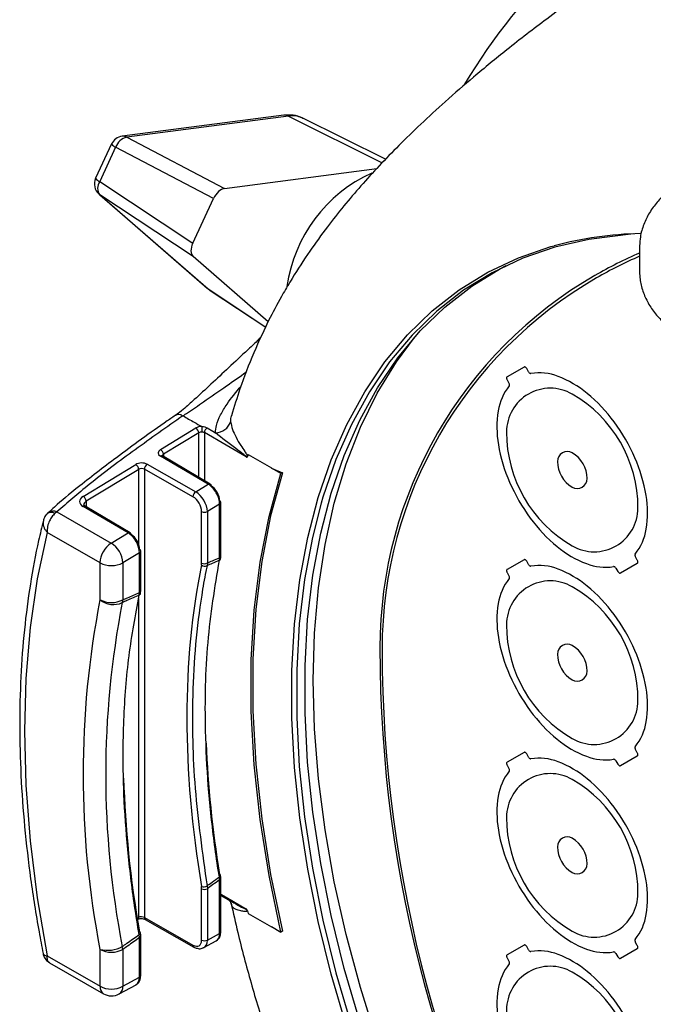
# Model space of a CAD drawing. Extents: x 8 to 111, y 1 to 86.
# Drawn here: x 68 to 70, y 65 to 69 of the extents above; entities that cross this region are included whole.
import ezdxf

# ---------------------------------------------------------------- set-up
doc = ezdxf.new("R2010")
doc.units = 0
doc.header["$MEASUREMENT"] = 0
doc.layers.get('0').update_dxf_attribs({"linetype": 'CONTINUOUS'})
doc.layers.add('OBJECT', color=7, linetype='CONTINUOUS')

# ---------------------------------------------------------------- blocks, each defined once
blk = doc.blocks.new('LEFT4', base_point=(13.6647, 9.0714))
for start, end in [(300, 0), (240, 300)]:
    blk.add_arc((13.809, 8.8214), 0.2887, start, end)
blk = doc.blocks.new('LEFT3', base_point=(13.66467, 9.07138))
blk.add_arc((14.09769, 9.32138), 0.86603, 180, 240)
blk = doc.blocks.new('LEFT2', base_point=(13.6647, 9.0714))
for start, end in [(60, 120), (120, 180)]:
    blk.add_arc((13.5203, 9.3214), 0.2887, start, end)
blk = doc.blocks.new('LEFT1', base_point=(13.6647, 9.0714))
blk.add_arc((13.2317, 8.8214), 0.866, 0, 60)
blk = doc.blocks.new('left')
for name in ['LEFT2', 'LEFT1', 'LEFT3', 'LEFT4']:
    blk.add_blockref(name, (0, 0))

msp = doc.modelspace()

# ---------------------------------------------------------------- linework, layer by layer
at = {"layer": 'OBJECT'}
for p, q in [((69.0712, 68.1634), (68.4717, 68.0852)), ((69.0885, 68.1602), (68.489, 68.0821)), ((69.0885, 68.1602), (69.4355, 67.9866)), ((69.4484, 67.9998), (69.1388, 68.153)), ((68.4328, 68.0567), (68.3736, 67.9293)), ((68.489, 68.0821), (68.8517, 67.8918)), ((68.4478, 68.0444), (68.3886, 67.917)), ((68.8105, 67.8541), (68.4478, 68.0444)), ((68.8517, 67.8918), (69.4156, 67.9653)), ((68.3886, 67.917), (68.7338, 67.689)), ((68.3861, 67.8705), (68.7874, 67.5222)), ((68.3861, 67.8705), (68.3895, 67.8679)), ((68.7346, 67.6399), (68.3895, 67.8679)), ((68.3895, 67.8679), (68.7907, 67.5196)), ((68.7338, 67.689), (68.8105, 67.8541)), ((70.3903, 67.6792), (70.3903, 67.5812)), ((69.0137, 67.3977), (68.7346, 67.6399)), ((68.7874, 67.5222), (68.7907, 67.5196)), ((68.7907, 67.5196), (69.0043, 67.3774)), ((68.7984, 67.5138), (69.004, 67.3768)), ((69.9618, 67.2294), (69.8993, 67.1934)), ((69.9786, 67.212), (69.9718, 67.2237)), ((69.8993, 67.1818), (69.9061, 67.1701)), ((68.697, 67.0487), (68.6972, 67.0486)), ((68.6139, 66.924), (68.7448, 67.0035)), ((68.7669, 67.0089), (68.767, 67.0089)), ((68.7557, 66.9853), (68.6248, 66.9058)), ((68.7557, 66.821), (68.7557, 66.9853)), ((68.7769, 66.9862), (68.7769, 66.8085)), ((68.7909, 66.7949), (68.6137, 66.899)), ((68.7988, 66.7957), (68.6216, 66.8998)), ((68.6248, 66.9058), (68.6248, 66.898)), ((68.939, 66.9056), (69.0254, 66.8557)), ((68.3275, 66.75), (68.5222, 66.8683)), ((68.5644, 66.869), (68.7447, 66.7668)), ((69.0251, 66.8547), (69.0659, 66.8377)), ((69.0601, 66.8344), (69.0251, 66.8547)), ((68.5331, 66.8501), (68.3383, 66.7318)), ((68.5331, 66.5716), (68.5331, 66.8501)), ((68.5542, 66.8508), (68.5542, 65.1881)), ((68.7345, 66.7485), (68.5542, 66.8508)), ((69.0659, 66.8377), (69.0601, 66.8344)), ((68.7447, 66.7668), (68.7909, 66.7949)), ((68.4939, 66.6144), (68.3272, 66.7124)), ((68.5018, 66.6153), (68.3351, 66.7133)), ((68.3383, 66.7318), (68.3383, 66.7113)), ((68.8333, 66.7214), (68.7877, 66.6936)), ((68.8333, 66.5225), (68.8333, 66.7214)), ((68.8377, 66.5286), (68.8377, 66.7275)), ((68.2301, 66.6923), (68.2227, 66.6867)), ((68.2301, 66.6923), (68.4311, 66.5763)), ((68.7666, 66.5029), (68.7666, 66.6936)), ((68.7877, 66.6936), (68.7877, 66.5029)), ((68.3898, 66.5034), (68.1944, 66.6162)), ((68.4311, 66.5763), (68.4939, 66.6144)), ((68.5364, 66.5409), (68.4746, 66.5034)), ((68.5364, 66.3938), (68.5364, 66.5409)), ((68.5407, 66.3999), (68.5407, 66.547)), ((70.3818, 66.5135), (70.3751, 66.5252)), ((68.3898, 66.3667), (68.3898, 66.5034)), ((68.4746, 66.5034), (68.4746, 66.3667)), ((68.7659, 66.4956), (68.7666, 66.5029)), ((68.7877, 66.5029), (68.7865, 66.4931)), ((68.8322, 66.5128), (68.8333, 66.5225)), ((69.9618, 66.515), (69.8993, 66.4789)), ((69.9786, 66.4975), (69.9718, 66.5092)), ((70.3193, 66.4659), (70.3818, 66.5019)), ((69.8993, 66.4673), (69.9061, 66.4557)), ((70.3026, 66.4833), (70.3093, 66.4716)), ((68.5351, 66.3834), (68.5364, 66.3938)), ((68.5331, 65.1887), (68.5331, 66.3716)), ((69.9618, 65.8005), (69.8993, 65.7644)), ((69.9786, 65.783), (69.9718, 65.7947)), ((70.3818, 65.799), (70.3751, 65.8107)), ((70.3026, 65.7688), (70.3093, 65.7572)), ((70.3193, 65.7514), (70.3818, 65.7875)), ((69.8993, 65.7529), (69.9061, 65.7412)), ((68.8333, 65.3282), (68.8322, 65.3387)), ((68.8333, 65.1294), (68.8333, 65.3282)), ((68.8377, 65.1355), (68.8377, 65.3343)), ((68.7666, 65.2951), (68.7659, 65.3031)), ((68.7666, 65.1043), (68.7666, 65.2951)), ((68.7865, 65.3057), (68.7877, 65.2951)), ((68.7877, 65.2951), (68.7877, 65.1044)), ((68.8377, 65.2695), (68.8723, 65.2496)), ((68.9367, 65.2134), (68.9335, 65.2194)), ((68.5542, 65.1881), (68.7345, 65.0858)), ((68.5573, 65.1813), (68.7376, 65.0789)), ((68.939, 65.2031), (69.0254, 65.1532)), ((68.939, 65.2031), (69.0254, 65.1532)), ((69.0251, 65.1547), (69.0601, 65.1345)), ((69.0659, 65.1374), (69.0601, 65.1345)), ((68.5364, 65.1141), (68.5351, 65.1253)), ((68.5364, 64.9669), (68.5364, 65.1141)), ((68.5407, 64.973), (68.5407, 65.1202)), ((68.7746, 65.0765), (68.8204, 65.1016)), ((68.7877, 65.1044), (68.8333, 65.1294)), ((68.3898, 64.9331), (68.3898, 65.0699)), ((68.4746, 65.0699), (68.4746, 64.9331)), ((69.9618, 65.086), (69.8993, 65.0499)), ((69.9786, 65.0686), (69.9718, 65.0803)), ((70.3193, 65.0369), (70.3818, 65.073)), ((70.3818, 65.0845), (70.3751, 65.0962)), ((68.1944, 65.0459), (68.3898, 64.9331)), ((69.8993, 65.0384), (69.9061, 65.0267)), ((70.3026, 65.0544), (70.3093, 65.0427)), ((68.203, 65.0207), (68.4022, 64.9057)), ((68.4746, 64.9331), (68.5364, 64.9669)), ((68.461, 64.905), (68.5234, 64.9391))]:
    msp.add_line(p, q, dxfattribs=at)
at = {"layer": 'OBJECT', "flags": 128}
for points in [[(69.1416, 68.1515), (69.1407, 68.152), (69.1388, 68.153)], [(70.368, 67.7235), (70.202, 67.7025), (70.0766, 67.6739), (69.957, 67.6328), (69.8438, 67.5794), (69.7374, 67.514), (69.6382, 67.4367), (69.5468, 67.348), (69.4633, 67.2482), (69.3883, 67.1376), (69.3219, 67.0168), (69.2645, 66.8862), (69.2163, 66.7464), (69.2098, 66.7243)], [(69.3045, 64.7802), (69.2469, 64.9776), (69.1986, 65.1736), (69.1597, 65.3674), (69.1304, 65.5581), (69.1108, 65.7451), (69.1009, 65.9275), (69.1009, 66.1046), (69.1108, 66.2757), (69.1304, 66.44), (69.1597, 66.597), (69.1986, 66.7458), (69.2469, 66.886), (69.3045, 67.0169), (69.371, 67.1381), (69.4463, 67.249), (69.53, 67.3491), (69.6217, 67.4381), (69.7211, 67.5155), (69.8278, 67.5812), (69.9414, 67.6347), (70.0613, 67.6759), (70.0736, 67.6793)], [(69.3526, 64.8031), (69.2952, 64.9998), (69.2471, 65.1952), (69.2083, 65.3883), (69.1791, 65.5784), (69.1595, 65.7647), (69.1498, 65.9465), (69.1498, 66.123), (69.1595, 66.2935), (69.1791, 66.4573), (69.2083, 66.6136), (69.2471, 66.762), (69.2952, 66.9017), (69.3526, 67.0322), (69.4189, 67.1529), (69.4939, 67.2634), (69.5773, 67.3632), (69.6687, 67.4519), (69.7678, 67.529), (69.8741, 67.5945), (69.8956, 67.6058)], [(68.7907, 67.5196), (68.7975, 67.5144), (68.7984, 67.5138)], [(69.4174, 64.7303), (69.3552, 64.9284), (69.3021, 65.1256), (69.2584, 65.3209), (69.2242, 65.5137), (69.1997, 65.703), (69.1849, 65.8881), (69.18, 66.0683), (69.1849, 66.2428), (69.1997, 66.4109), (69.2242, 66.5719), (69.2584, 66.7252), (69.3021, 66.8701), (69.3552, 67.006), (69.4174, 67.1323), (69.4884, 67.2486), (69.5556, 67.3392)], [(68.7868, 67.0041), (68.808, 66.9918), (68.8181, 66.986)], [(68.9335, 66.8957), (68.9313, 66.897), (68.8577, 66.9395), (68.7769, 66.9862)], [(69.0251, 66.8547), (69.0251, 66.8548), (69.0252, 66.8549), (69.0252, 66.8551), (69.0252, 66.8552), (69.0253, 66.8553), (69.0253, 66.8555), (69.0254, 66.8556), (69.0254, 66.8557)], [(69.0601, 65.1345), (69.0164, 65.3446), (68.9835, 65.5515), (68.9615, 65.7543), (68.9505, 65.9519), (68.9505, 66.1436), (68.9615, 66.3285), (68.9835, 66.5058), (69.0164, 66.6747), (69.0601, 66.8344)], [(69.0659, 66.8377), (69.0222, 66.6779), (68.9893, 66.509), (68.9672, 66.3317), (68.9562, 66.1468), (68.9562, 65.955), (68.9672, 65.7573), (68.9893, 65.5546), (69.0222, 65.3476), (69.0659, 65.1374)], [(69.2098, 66.7243), (69.1775, 66.598), (69.1483, 66.4415), (69.1287, 66.2776), (69.1189, 66.107), (69.1189, 65.9304), (69.1287, 65.7485), (69.1483, 65.5621), (69.1775, 65.3718), (69.2163, 65.1786), (69.2645, 64.9832), (69.3219, 64.7863)], [(68.1944, 66.6162), (68.1574, 66.4439), (68.1309, 66.2633), (68.115, 66.0751), (68.1097, 65.88), (68.115, 65.6787), (68.1309, 65.4721), (68.1574, 65.2609), (68.1944, 65.0459)], [(68.8322, 65.3387), (68.8341, 65.3399), (68.8356, 65.3413), (68.8365, 65.3427), (68.8369, 65.344), (68.8368, 65.345)], [(68.8377, 65.2746), (68.8577, 65.2631), (68.9335, 65.2194)], [(69.0254, 65.1532), (69.0254, 65.1534), (69.0253, 65.1536), (69.0253, 65.1538), (69.0252, 65.154), (69.0252, 65.1542), (69.0252, 65.1543), (69.0251, 65.1545), (69.0251, 65.1547)], [(68.5351, 65.1253), (68.537, 65.1265), (68.5385, 65.1279), (68.5394, 65.1292), (68.5398, 65.1306), (68.5397, 65.1316)]]:
    msp.add_lwpolyline(points, dxfattribs=at)
at = {"layer": 'OBJECT'}
for points in [[(69.9718, 67.2237, 0.058354), (69.9695, 67.2268, 0.071701), (69.9668, 67.229, 0.10581), (69.9641, 67.2299, 0.158715), (69.9618, 67.2294, 0.158715)], [(69.8993, 67.1934, 0.158715), (69.8978, 67.1916, 0.10581), (69.8973, 67.1888, 0.071701), (69.8978, 67.1853, 0.058354), (69.8993, 67.1818, 0.058354)], [(69.9786, 67.212, 0.06833), (69.9813, 67.2085, 0.090066), (69.9845, 67.2063, 0.147053), (69.9874, 67.2058, 0.147053)], [(70.3742, 66.536, 0.130389), (70.4149, 66.6284, 0.084522), (70.4143, 66.7537, 0.062569), (70.3726, 66.8932, 0.056498), (70.2961, 67.0258, 0.062569), (70.1961, 67.1317, 0.084522), (70.0878, 67.1948, 0.130389), (69.9874, 67.2058, 0.130389)], [(69.907, 67.1594, 0.130389), (69.8663, 67.067, 0.084522), (69.8668, 66.9416, 0.062569), (69.9085, 66.8021, 0.056498), (69.9851, 66.6695, 0.062569), (70.0851, 66.5636, 0.084522), (70.1934, 66.5005, 0.130389), (70.2937, 66.4895, 0.130389)], [(69.907, 67.1594, 0.147053), (69.9081, 67.1622, 0.090066), (69.9078, 67.166, 0.06833), (69.9061, 67.1701, 0.06833)], [(70.3742, 66.536, 0.147053), (70.3731, 66.5331, 0.090066), (70.3734, 66.5293, 0.06833), (70.3751, 66.5252, 0.06833)], [(69.9718, 66.5092, 0.058354), (69.9695, 66.5123, 0.071701), (69.9668, 66.5145, 0.10581), (69.9641, 66.5154, 0.158715), (69.9618, 66.515, 0.158715)], [(69.9786, 66.4975, 0.06833), (69.9813, 66.494, 0.090066), (69.9845, 66.4918, 0.147053), (69.9874, 66.4913, 0.147053)], [(70.3742, 65.8215, 0.130389), (70.4149, 65.9139, 0.084522), (70.4143, 66.0392, 0.062569), (70.3726, 66.1787, 0.056498), (70.2961, 66.3114, 0.062569), (70.1961, 66.4172, 0.084522), (70.0878, 66.4804, 0.130389), (69.9874, 66.4913, 0.130389)], [(70.3026, 66.4833, 0.06833), (70.2999, 66.4868, 0.090066), (70.2967, 66.489, 0.147053), (70.2937, 66.4895, 0.147053)], [(70.3818, 66.5019, 0.158715), (70.3834, 66.5037, 0.10581), (70.3839, 66.5065, 0.071701), (70.3834, 66.51, 0.058354), (70.3818, 66.5135, 0.058354)], [(69.8993, 66.4789, 0.158715), (69.8978, 66.4771, 0.10581), (69.8973, 66.4743, 0.071701), (69.8978, 66.4709, 0.058354), (69.8993, 66.4673, 0.058354)], [(69.907, 66.4449, 0.147053), (69.9081, 66.4477, 0.090066), (69.9078, 66.4516, 0.06833), (69.9061, 66.4557, 0.06833)], [(70.3093, 66.4716, 0.058354), (70.3116, 66.4685, 0.071701), (70.3143, 66.4664, 0.10581), (70.3171, 66.4654, 0.158715), (70.3193, 66.4659, 0.158715)], [(69.907, 66.4449, 0.130389), (69.8663, 66.3525, 0.084522), (69.8668, 66.2271, 0.062569), (69.9085, 66.0876, 0.056498), (69.9851, 65.955, 0.062569), (70.0851, 65.8491, 0.084522), (70.1934, 65.786, 0.130389), (70.2937, 65.775, 0.130389)], [(69.9718, 65.7947, 0.058354), (69.9695, 65.7978, 0.071701), (69.9668, 65.8, 0.10581), (69.9641, 65.8009, 0.158715), (69.9618, 65.8005, 0.158715)], [(70.3742, 65.8215, 0.147053), (70.3731, 65.8187, 0.090066), (70.3734, 65.8148, 0.06833), (70.3751, 65.8107, 0.06833)], [(70.3818, 65.7875, 0.158715), (70.3834, 65.7892, 0.10581), (70.3839, 65.7921, 0.071701), (70.3834, 65.7955, 0.058354), (70.3818, 65.799, 0.058354)], [(69.8993, 65.7644, 0.158715), (69.8978, 65.7627, 0.10581), (69.8973, 65.7598, 0.071701), (69.8978, 65.7564, 0.058354), (69.8993, 65.7529, 0.058354)], [(69.9786, 65.783, 0.06833), (69.9813, 65.7795, 0.090066), (69.9845, 65.7773, 0.147053), (69.9874, 65.7769, 0.147053)], [(70.3742, 65.107, 0.130389), (70.4149, 65.1994, 0.084522), (70.4143, 65.3248, 0.062569), (70.3726, 65.4643, 0.056498), (70.2961, 65.5969, 0.062569), (70.1961, 65.7027, 0.084522), (70.0878, 65.7659, 0.130389), (69.9874, 65.7769, 0.130389)], [(70.3026, 65.7688, 0.06833), (70.2999, 65.7724, 0.090066), (70.2967, 65.7746, 0.147053), (70.2937, 65.775, 0.147053)], [(70.3093, 65.7572, 0.058354), (70.3116, 65.7541, 0.071701), (70.3143, 65.7519, 0.10581), (70.3171, 65.7509, 0.158715), (70.3193, 65.7514, 0.158715)], [(69.907, 65.7304, 0.130389), (69.8663, 65.638, 0.084522), (69.8668, 65.5126, 0.062569), (69.9085, 65.3732, 0.056498), (69.9851, 65.2405, 0.062569), (70.0851, 65.1347, 0.084522), (70.1934, 65.0715, 0.130389), (70.2937, 65.0606, 0.130389)], [(69.907, 65.7304, 0.147053), (69.9081, 65.7332, 0.090066), (69.9078, 65.7371, 0.06833), (69.9061, 65.7412, 0.06833)], [(70.3742, 65.107, 0.147053), (70.3731, 65.1042, 0.090066), (70.3734, 65.1003, 0.06833), (70.3751, 65.0962, 0.06833)], [(69.9718, 65.0803, 0.058354), (69.9695, 65.0833, 0.071701), (69.9668, 65.0855, 0.10581), (69.9641, 65.0865, 0.158715), (69.9618, 65.086, 0.158715)], [(69.9786, 65.0686, 0.06833), (69.9813, 65.0651, 0.090066), (69.9845, 65.0628, 0.147053), (69.9874, 65.0624, 0.147053)], [(70.3742, 64.3925, 0.130389), (70.4149, 64.4849, 0.084522), (70.4143, 64.6103, 0.062569), (70.3726, 64.7498, 0.056498), (70.2961, 64.8824, 0.062569), (70.1961, 64.9883, 0.084522), (70.0878, 65.0514, 0.130389), (69.9874, 65.0624, 0.130389)], [(70.3818, 65.073, 0.158715), (70.3834, 65.0748, 0.10581), (70.3839, 65.0776, 0.071701), (70.3834, 65.081, 0.058354), (70.3818, 65.0845, 0.058354)], [(69.8993, 65.0499, 0.158715), (69.8978, 65.0482, 0.10581), (69.8973, 65.0454, 0.071701), (69.8978, 65.0419, 0.058354), (69.8993, 65.0384, 0.058354)], [(69.907, 65.0159, 0.147053), (69.9081, 65.0188, 0.090066), (69.9078, 65.0226, 0.06833), (69.9061, 65.0267, 0.06833)], [(70.3026, 65.0544, 0.06833), (70.2999, 65.0579, 0.090066), (70.2967, 65.0601, 0.147053), (70.2937, 65.0606, 0.147053)], [(70.3093, 65.0427, 0.058354), (70.3116, 65.0396, 0.071701), (70.3143, 65.0374, 0.10581), (70.3171, 65.0365, 0.158715), (70.3193, 65.0369, 0.158715)], [(69.907, 65.0159, 0.130389), (69.8663, 64.9235, 0.084522), (69.8668, 64.7982, 0.062569), (69.9085, 64.6587, 0.056498), (69.9851, 64.526, 0.062569), (70.0851, 64.4202, 0.084522), (70.1934, 64.357, 0.130389), (70.2937, 64.3461, 0.130389)]]:
    msp.add_lwpolyline(points, format="xyb", dxfattribs=at)
for centre, radius, start, end in [((71.8215, 67.0153), 2.4339, 134.3325, 148.7473), ((69.0748, 68.1338), 0.0297, 62.5197, 97.0193), ((69.1018, 68.0744), 0.0869, 64.7622, 98.7739), ((68.4781, 68.0356), 0.05, 97.4299, 155.0686), ((68.4588, 68.0731), 0.0308, 212.2213, 249.0516), ((68.5032, 68.0252), 0.0586, 103.9898, 160.9097), ((68.4753, 68.0557), 0.0297, 62.5193, 97.0193), ((69.6263, 67.4493), 0.5496, 114.6075, 171.7439), ((68.4189, 67.9082), 0.05, 155.0686, 229.0393), ((68.3996, 67.9457), 0.0308, 212.2213, 249.0516), ((68.4228, 67.8931), 0.0418, 145.0487, 217.0129), ((70.4148, 66.4083), 1.316, 90.9759, 105.027), ((71.0225, 66.1877), 1.5951, 113.3492, 120), ((71.0252, 66.183), 1.5897, 113.5425, 120), ((71.0225, 66.1877), 1.5951, 120, 180), ((71.0252, 66.183), 1.5897, 120, 180), ((68.7322, 66.9836), 0.0236, 4.1605, 57.5833), ((68.8002, 66.985), 0.0233, 125.0486, 177.1975), ((68.8175, 67.046), 0.0599, 270.5922, 340.8013), ((68.6184, 66.8931), 0.00744, 63.99, 128.2991), ((68.6013, 66.9041), 0.0236, 4.161, 57.5821), ((70.9958, 66.2912), 2.1467, 163.3674, 163.5809), ((68.5095, 66.8484), 0.0236, 4.1599, 57.5832), ((68.5775, 66.8497), 0.0233, 124.0528, 177.4005), ((68.7955, 66.789), 0.00745, 64.0018, 128.288), ((68.7944, 66.7896), 0.00755, 354.4063, 54.1912), ((68.3148, 66.73), 0.0236, 4.1606, 57.5832), ((68.7578, 66.7475), 0.0233, 124.0532, 177.4002), ((68.3318, 66.7066), 0.00745, 64.0026, 128.2892), ((68.8305, 66.728), 0.0072, 292.8012, 355.8759), ((68.8303, 66.7268), 0.00749, 5.529, 65.122), ((68.2094, 66.6633), 0.0269, 60.3854, 127.6298), ((68.2165, 66.6638), 0.0316, 64.3783, 127.403), ((68.7771, 66.7141), 0.0231, 242.9215, 297.3669), ((68.4985, 66.6086), 0.00745, 64.002, 128.2887), ((68.4974, 66.6091), 0.00755, 354.404, 54.1935), ((68.4822, 66.4991), 0.0926, 123.5404, 177.3257), ((68.3805, 66.4966), 0.0944, 4.1598, 57.5835), ((68.5333, 66.5463), 0.00749, 5.53, 65.1191), ((68.5336, 66.5476), 0.0072, 292.8009, 355.877), ((68.8305, 66.5291), 0.0072, 292.8012, 355.8759), ((68.4322, 66.5853), 0.0922, 242.6096, 297.3904), ((68.7782, 66.5112), 0.0199, 231.613, 294.6031), ((68.7771, 66.5234), 0.0231, 242.9215, 297.3669), ((68.8285, 66.5204), 0.00847, 295.4386, 347.0079), ((68.5314, 66.3911), 0.00852, 295.5839, 346.3098), ((68.5336, 66.4004), 0.0072, 292.8009, 355.877), ((71.7088, 65.7183), 3.3818, 168.9466, 191.0534), ((68.4322, 66.4485), 0.0922, 242.6096, 297.3904), ((68.4398, 66.4274), 0.0786, 230.5257, 294.5783), ((71.7364, 65.7183), 3.3256, 168.9466, 191.0534), ((68.4225, 66.3715), 0.0523, 342.63, 354.7224), ((68.8317, 65.343), 0.00546, 21.2016, 78.9943), ((68.8306, 65.3348), 0.00719, 292.7306, 356.1914), ((68.7729, 65.3311), 0.0289, 255.9373, 298.1273), ((68.7771, 65.3156), 0.0231, 242.9215, 297.3669), ((73.7353, 66.2685), 4.9132, 192.4004, 192.5234), ((68.5254, 65.1881), 0.00769, 303.5883, 4.7317), ((68.5613, 65.1872), 0.00718, 172.6586, 236.0521), ((68.8305, 65.136), 0.0072, 292.8012, 355.8759), ((68.5348, 65.1296), 0.00531, 21.7813, 80.1836), ((68.5336, 65.1207), 0.00719, 292.7311, 356.2043), ((68.7771, 65.1249), 0.0231, 242.9215, 297.3669), ((68.417, 65.1844), 0.1177, 256.6572, 298.1499), ((68.4322, 65.1518), 0.0922, 242.6096, 297.3904), ((68.4098, 65.0625), 0.0652, 6.5709, 16.2107), ((68.7416, 65.0849), 0.00717, 172.6521, 236.0721), ((68.5336, 64.9735), 0.0072, 292.8009, 355.877), ((68.4193, 64.9299), 0.0297, 173.7958, 234.8921), ((68.4322, 65.015), 0.0922, 242.6096, 297.3904), ((68.4448, 64.9302), 0.0299, 302.6745, 5.646), ((68.4322, 64.9576), 0.06, 240.0027, 298.6808)]:
    msp.add_arc(centre, radius, start, end, dxfattribs=at)
for centre, major_axis, ratio, start_param, end_param in [((68.839, 67.8463), (0.0249, 0.0434), 0.578056, 0.415291, 1.720257), ((68.7624, 67.6814), (0.0251, 0.0433), 0.577327, 1.726363, 3.03133), ((68.766, 66.9913), (0.03, 0.0007), 0.592198, 1.532193, 2.342403), ((68.7663, 66.9792), (0.015, 0.0007), 0.606648, 1.509963, 2.327152), ((68.6351, 66.9118), (0.03, 0.0007), 0.592198, 2.342403, 3.904473), ((68.6354, 66.8997), (0.015, 0.0007), 0.606648, 2.327152, 3.110595), ((68.5434, 66.856), (0.03, 0.0007), 0.592198, 0.780333, 2.342403), ((68.5437, 66.8439), (0.015, 0.0007), 0.606648, 0.765082, 2.327152), ((68.7912, 66.746), (-0.03, 0.052), 0.569727, 3.927155, 5.497952), ((68.8019, 66.7521), (-0.0222, 0.0392), 0.572189, 3.931582, 5.502378), ((68.3593, 66.7316), (0.045, 0.001), 0.592198, 2.342403, 3.904473), ((68.7345, 66.7118), (-0.0228, 0.0388), 0.582533, 3.923092, 5.493888), ((68.745, 66.7179), (-0.0306, 0.0516), 0.577435, 3.920783, 5.491579), ((68.3596, 66.7195), (0.03, 0.0011), 0.599485, 2.334965, 3.123708), ((68.4942, 66.5656), (-0.03, 0.052), 0.569727, 3.927155, 5.497952), ((68.5049, 66.5717), (-0.0222, 0.0392), 0.572189, 3.931582, 5.502378), ((71.2446, 64.4932), (-1.7988, 3.0618), 0.582398, 0.573938, 0.988141), ((71.2698, 64.5063), (-1.7523, 3.0886), 0.572321, 0.835307, 0.994524), ((70.9728, 64.3349), (-1.7577, 3.0981), 0.572321, 0.822584, 1.008719), ((68.5437, 65.1826), (0.015, -0.0006), 0.546337, 0.817683, 2.379753), ((68.7345, 65.1226), (-0.0228, 0.0388), 0.582267, 2.352071, 3.922867), ((68.745, 65.1287), (-0.03, 0.052), 0.584838, 3.104141, 3.92716), ((68.7912, 65.154), (-0.0294, 0.0523), 0.577427, 3.134957, 3.933876), ((68.4942, 64.9915), (-0.0294, 0.0523), 0.577427, 3.134957, 3.933876)]:
    msp.add_ellipse(centre, major_axis=major_axis, ratio=ratio, start_param=start_param, end_param=end_param, dxfattribs=at)
for points, knots in [([(70.373, 68.7496), (70.3245, 68.7171), (70.2141, 68.6431), (70.0562, 68.5288), (69.9056, 68.4128), (69.7803, 68.3102), (69.6736, 68.2176), (69.581, 68.1326), (69.499, 68.0528), (69.4248, 67.9762), (69.3564, 67.9011), (69.2921, 67.8255), (69.2282, 67.7445), (69.1633, 67.6546), (69.1111, 67.574), (69.0603, 67.4882), (69.0129, 67.4002), (68.9586, 67.2826), (68.9115, 67.1621), (68.8875, 67.0823), (68.8776, 67.0491)], [0, 0, 0, 0, 0.069946, 0.159193, 0.23267, 0.294996, 0.348883, 0.396544, 0.439861, 0.480515, 0.520103, 0.559812, 0.601142, 0.650827, 0.706989, 0.737781, 0.791319, 0.868567, 0.945171, 1, 1, 1, 1]), ([(69.1426, 68.1506), (69.1418, 68.1512), (69.1311, 68.1586), (69.1063, 68.1649), (69.0826, 68.1639), (69.0712, 68.1634)], [0, 0, 0, 0, 0.038837, 0.534286, 1, 1, 1, 1]), ([(70.5099, 67.8864), (70.5028, 67.8819), (70.4832, 67.8695), (70.4542, 67.8415), (70.4257, 67.8024), (70.4044, 67.7584), (70.3922, 67.7164), (70.3909, 67.6903), (70.3903, 67.6792)], [0, 0, 0, 0, 0.107647, 0.294549, 0.481452, 0.669064, 0.85979, 1, 1, 1, 1]), ([(70.3903, 67.5812), (70.3906, 67.5727), (70.3916, 67.5496), (70.4013, 67.5105), (70.4209, 67.4663), (70.4484, 67.4258), (70.4787, 67.3943), (70.5006, 67.38), (70.5099, 67.374)], [0, 0, 0, 0, 0.1076442, 0.2945483, 0.4814519, 0.6690649, 0.8597927, 1, 1, 1, 1]), ([(68.9865, 67.3392), (68.9702, 67.3239), (68.93, 67.2864), (68.8683, 67.2284), (68.8025, 67.1667), (68.7465, 67.1153), (68.7038, 67.0762), (68.6797, 67.0574), (68.6701, 67.0499)], [0, 0, 0, 0, 0.1549386, 0.3816488, 0.5905653, 0.7876883, 0.9157648, 1, 1, 1, 1]), ([(68.6972, 67.0486), (68.7028, 67.0524), (68.7276, 67.0689), (68.7819, 67.1066), (68.8548, 67.1571), (68.9082, 67.1943), (68.9328, 67.2114)], [0, 0, 0, 0, 0.073844, 0.324265, 0.688867, 1, 1, 1, 1]), ([(68.8181, 66.986), (68.8187, 66.9949), (68.8202, 67.0165), (68.8362, 67.0523), (68.8655, 67.1013), (68.8944, 67.1367), (68.9127, 67.1591)], [0, 0, 0, 0, 0.153032, 0.376185, 0.604477, 1, 1, 1, 1]), ([(68.6729, 67.0524), (68.6617, 67.0448), (68.5853, 66.9929), (68.4616, 66.9031), (68.3234, 66.7962), (68.239, 66.7279), (68.2053, 66.6957), (68.1976, 66.6884)], [0, 0, 0, 0, 0.065932, 0.44982, 0.756622, 0.944893, 1, 1, 1, 1]), ([(68.697, 67.0487), (68.6377, 67.0069), (68.519, 66.9233), (68.3606, 66.8054), (68.2694, 66.7263), (68.2301, 66.6923)], [0, 0, 0, 0, 0.3629366, 0.7261992, 1, 1, 1, 1]), ([(68.6734, 67.0516), (68.675, 67.0527), (68.6789, 67.0556), (68.6867, 67.0547), (68.6935, 67.0507), (68.697, 67.0487)], [0, 0, 0, 0, 0.239633, 0.609452, 1, 1, 1, 1]), ([(68.6972, 67.0486), (68.7111, 67.0407), (68.7343, 67.0275), (68.7575, 67.0143), (68.7668, 67.0091)], [0, 0, 0, 0, 0.601027, 1, 1, 1, 1]), ([(68.8774, 67.0492), (68.8766, 67.0473), (68.873, 67.0392), (68.8736, 67.0319), (68.8741, 67.0263)], [0, 0, 0, 0, 0.233645, 1, 1, 1, 1]), ([(68.7669, 67.0089), (68.7668, 67.0078), (68.7668, 67.0055), (68.7667, 67.0007), (68.7667, 66.9956), (68.7667, 66.9917), (68.7668, 66.9894), (68.7668, 66.9886), (68.7668, 66.9883)], [0, 0, 0, 0, 0.219273, 0.438543, 0.657804, 0.877074, 0.957436, 1, 1, 1, 1]), ([(68.7668, 67.0091), (68.7668, 67.0091), (68.7669, 67.009), (68.7669, 67.009), (68.7669, 67.009), (68.7669, 67.0089)], [0, 0, 0, 0, 0.418348, 0.771987, 1, 1, 1, 1]), ([(68.767, 67.0089), (68.7677, 67.0089), (68.7717, 67.0088), (68.779, 67.0078), (68.7842, 67.0053), (68.7868, 67.0041)], [0, 0, 0, 0, 0.096126, 0.545931, 1, 1, 1, 1]), ([(68.8741, 67.0263), (68.876, 67.0171), (68.8813, 66.991), (68.9033, 66.9508), (68.9229, 66.9221), (68.9304, 66.9105), (68.9339, 66.9045), (68.9359, 66.9004), (68.9366, 66.8982), (68.9367, 66.898)], [0, 0, 0, 0, 0.245993, 0.701917, 0.868945, 0.920219, 0.957713, 0.996083, 1, 1, 1, 1]), ([(68.7769, 66.9862), (68.7756, 66.9868), (68.773, 66.988), (68.7693, 66.9884), (68.7672, 66.9883), (68.7668, 66.9883)], [0, 0, 0, 0, 0.446451, 0.89335, 1, 1, 1, 1]), ([(68.9335, 66.8957), (68.9335, 66.8957), (68.9336, 66.8957), (68.9337, 66.8958), (68.9337, 66.8959), (68.9337, 66.896), (68.9337, 66.8961), (68.9335, 66.8964), (68.9327, 66.8973), (68.9294, 66.9002), (68.9159, 66.9105), (68.8759, 66.939), (68.8424, 66.9663), (68.8181, 66.986)], [0, 0, 0, 0, 0.001051, 0.002113, 0.00268, 0.003251, 0.003921, 0.005047, 0.008524, 0.024448, 0.087633, 0.339954, 1, 1, 1, 1]), ([(68.6216, 66.8998), (68.621, 66.9003), (68.62, 66.901), (68.62, 66.901), (68.6201, 66.9009)], [0, 0, 0, 0, 0.620896, 1, 1, 1, 1]), ([(68.9335, 66.8957), (68.9336, 66.8957), (68.934, 66.8955), (68.9349, 66.8956), (68.936, 66.8963), (68.9364, 66.8973), (68.9367, 66.898)], [0, 0, 0, 0, 0.043409, 0.301922, 0.584482, 1, 1, 1, 1]), ([(68.3351, 66.7133), (68.3336, 66.7143), (68.3304, 66.7166), (68.3295, 66.7185), (68.3296, 66.7187), (68.3296, 66.7188)], [0, 0, 0, 0, 0.33811, 0.7148964, 1, 1, 1, 1]), ([(68.1937, 66.684), (68.1918, 66.6822), (68.1856, 66.6765), (68.1813, 66.6675), (68.1803, 66.6607), (68.1801, 66.6596)], [0, 0, 0, 0, 0.276783, 0.879484, 1, 1, 1, 1]), ([(68.198, 66.6895), (68.1972, 66.6888), (68.1955, 66.6873), (68.194, 66.6856), (68.1932, 66.6846)], [0, 0, 0, 0, 0.441638, 1, 1, 1, 1]), ([(68.2227, 66.6867), (68.2187, 66.6827), (68.211, 66.6751), (68.2014, 66.6584), (68.1958, 66.642), (68.1939, 66.6273), (68.194, 66.6199), (68.1944, 66.6163), (68.1944, 66.6162)], [0, 0, 0, 0, 0.222799, 0.4309, 0.701604, 0.845959, 0.996137, 1, 1, 1, 1]), ([(68.1799, 66.6596), (68.1739, 66.6352), (68.1551, 66.5588), (68.1301, 66.4249), (68.1079, 66.2561), (68.0948, 66.0812), (68.0906, 65.9007), (68.0953, 65.7153), (68.1088, 65.5255), (68.1313, 65.3319), (68.1559, 65.1743), (68.1738, 65.0813), (68.1789, 65.0545)], [0, 0, 0, 0, 0.052779, 0.165407, 0.278083, 0.390805, 0.50355, 0.616297, 0.729035, 0.841756, 0.954457, 1, 1, 1, 1]), ([(68.1803, 66.6595), (68.1796, 66.6571), (68.1775, 66.6492), (68.1805, 66.637), (68.1868, 66.6251), (68.1916, 66.6191), (68.1944, 66.6163), (68.1944, 66.6162)], [0, 0, 0, 0, 0.179989, 0.570051, 0.778047, 0.994431, 1, 1, 1, 1]), ([(68.8362, 66.5159), (68.8368, 66.5182), (68.8379, 66.5223), (68.8372, 66.527), (68.837, 66.5289)], [0, 0, 0, 0, 0.579494, 1, 1, 1, 1]), ([(68.7865, 66.4931), (68.785, 66.4859), (68.7778, 66.45), (68.7611, 66.3549), (68.7424, 66.2031), (68.7293, 65.9665), (68.7354, 65.6699), (68.7695, 65.4271), (68.7865, 65.3057)], [0, 0, 0, 0, 0.020491, 0.102467, 0.266872, 0.431276, 0.715638, 1, 1, 1, 1]), ([(68.8322, 65.3387), (68.8308, 65.3475), (68.8237, 65.3916), (68.8075, 65.5058), (68.7894, 65.6789), (68.7772, 65.9279), (68.7834, 66.2128), (68.8159, 66.4128), (68.8322, 66.5128)], [0, 0, 0, 0, 0.020726, 0.103642, 0.269931, 0.43622, 0.71811, 1, 1, 1, 1]), ([(68.8322, 66.5128), (68.8231, 66.5089), (68.8079, 66.5023), (68.7927, 66.4958), (68.7865, 66.4931)], [0, 0, 0, 0, 0.592391, 1, 1, 1, 1]), ([(68.7877, 66.5029), (68.7942, 66.5057), (68.8094, 66.5122), (68.8246, 66.5188), (68.8333, 66.5225)], [0, 0, 0, 0, 0.425832, 1, 1, 1, 1]), ([(68.5351, 66.3834), (68.5199, 66.3768), (68.499, 66.3676), (68.4782, 66.3584), (68.4725, 66.3559)], [0, 0, 0, 0, 0.726318, 1, 1, 1, 1]), ([(68.4746, 66.3667), (68.4803, 66.3692), (68.5009, 66.3782), (68.5215, 66.3872), (68.5364, 66.3938)], [0, 0, 0, 0, 0.277405, 1, 1, 1, 1]), ([(68.5351, 65.1253), (68.5335, 65.1341), (68.526, 65.1784), (68.5085, 65.2931), (68.4885, 65.467), (68.4746, 65.6893), (68.4755, 65.9218), (68.4936, 66.1615), (68.5213, 66.3095), (68.5351, 66.3834)], [0, 0, 0, 0, 0.01932, 0.09661, 0.251613, 0.406617, 0.604287, 0.80233, 1, 1, 1, 1]), ([(68.539, 66.3864), (68.5396, 66.3888), (68.5408, 66.3931), (68.5403, 66.398), (68.54, 66.4001)], [0, 0, 0, 0, 0.561595, 1, 1, 1, 1]), ([(68.7865, 65.3057), (68.7927, 65.3102), (68.8079, 65.3211), (68.8231, 65.3321), (68.8322, 65.3387)], [0, 0, 0, 0, 0.407609, 1, 1, 1, 1]), ([(68.8333, 65.3282), (68.8246, 65.3219), (68.8094, 65.3108), (68.7942, 65.2998), (68.7877, 65.2951)], [0, 0, 0, 0, 0.574168, 1, 1, 1, 1]), ([(68.8377, 65.3316), (68.8378, 65.3341), (68.838, 65.3384), (68.8367, 65.3429), (68.8362, 65.3449)], [0, 0, 0, 0, 0.577722, 1, 1, 1, 1]), ([(68.8682, 65.2518), (68.8695, 65.2511), (68.8718, 65.25), (68.8751, 65.2399), (68.8749, 65.2415), (68.8749, 65.2416)], [0, 0, 0, 0, 0.518912, 0.948536, 1, 1, 1, 1]), ([(68.8694, 65.2529), (68.8841, 65.244), (68.9024, 65.2329), (68.9236, 65.2225), (68.9296, 65.2199), (68.9321, 65.219), (68.9331, 65.2187), (68.9335, 65.2187), (68.9336, 65.2188), (68.9337, 65.2189), (68.9337, 65.219), (68.9337, 65.2191), (68.9336, 65.2192), (68.9335, 65.2193), (68.9335, 65.2194)], [0, 0, 0, 0, 0.700937, 0.873376, 0.943713, 0.972316, 0.983956, 0.989791, 0.992726, 0.993858, 0.994998, 0.996001, 0.997483, 1, 1, 1, 1]), ([(68.9367, 65.2134), (68.9366, 65.2133), (68.9359, 65.2123), (68.9339, 65.2112), (68.9304, 65.2104), (68.9229, 65.2103), (68.9033, 65.2142), (68.8813, 65.2208), (68.876, 65.2397), (68.8741, 65.2463)], [0, 0, 0, 0, 0.003936, 0.042316, 0.07982, 0.131107, 0.298228, 0.754047, 1, 1, 1, 1]), ([(68.8759, 65.241), (68.8838, 65.2051), (68.9053, 65.1074), (68.9486, 64.9466), (69.0047, 64.7598), (69.0676, 64.574), (69.1364, 64.3905), (69.2099, 64.2119), (69.2851, 64.0435), (69.3545, 63.899), (69.4192, 63.7717), (69.4841, 63.6496), (69.5324, 63.5647), (69.5583, 63.5191)], [0, 0, 0, 0, 0.062612, 0.170254, 0.277476, 0.384062, 0.489601, 0.593202, 0.692511, 0.782415, 0.846454, 0.917536, 1, 1, 1, 1]), ([(68.5297, 65.1817), (68.5306, 65.1822), (68.5326, 65.1831), (68.5376, 65.1842), (68.5434, 65.1846), (68.5494, 65.1841), (68.5543, 65.1828), (68.5564, 65.1817), (68.5573, 65.1813)], [0, 0, 0, 0, 0.1564219, 0.3188958, 0.4980625, 0.6870416, 0.8561565, 1, 1, 1, 1]), ([(68.819, 65.1016), (68.8204, 65.1021), (68.8261, 65.1041), (68.833, 65.1132), (68.8372, 65.1246), (68.8376, 65.1325), (68.8377, 65.1355)], [0, 0, 0, 0, 0.108149, 0.450857, 0.792634, 1, 1, 1, 1]), ([(68.4725, 65.0807), (68.4782, 65.0847), (68.499, 65.0996), (68.5199, 65.1145), (68.5351, 65.1253)], [0, 0, 0, 0, 0.273682, 1, 1, 1, 1]), ([(68.5364, 65.1141), (68.5215, 65.1034), (68.5009, 65.0887), (68.4803, 65.074), (68.4746, 65.0699)], [0, 0, 0, 0, 0.722595, 1, 1, 1, 1]), ([(68.5407, 65.1174), (68.5408, 65.12), (68.541, 65.1245), (68.5397, 65.1293), (68.5391, 65.1314)], [0, 0, 0, 0, 0.559885, 1, 1, 1, 1]), ([(68.7376, 65.0789), (68.7416, 65.0771), (68.7504, 65.0729), (68.7632, 65.0717), (68.7705, 65.0753), (68.7732, 65.0766)], [0, 0, 0, 0, 0.340628, 0.755231, 1, 1, 1, 1]), ([(68.1789, 65.0547), (68.1789, 65.0545), (68.179, 65.0482), (68.1856, 65.0365), (68.1945, 65.0251), (68.2019, 65.0217), (68.2032, 65.0211)], [0, 0, 0, 0, 0.0169756, 0.4363775, 0.8975991, 1, 1, 1, 1]), ([(68.1795, 65.0547), (68.18, 65.0529), (68.1809, 65.0499), (68.1869, 65.0473), (68.1916, 65.0463), (68.1944, 65.0459), (68.1944, 65.0459)], [0, 0, 0, 0, 0.4092084, 0.6950148, 0.992347, 1, 1, 1, 1]), ([(68.203, 65.0208), (68.2029, 65.0208), (68.199, 65.0219), (68.196, 65.0277), (68.1939, 65.0368), (68.194, 65.0427), (68.1944, 65.0458), (68.1944, 65.0459)], [0, 0, 0, 0, 0.014773, 0.483417, 0.733325, 0.993312, 1, 1, 1, 1]), ([(68.522, 64.9391), (68.5234, 64.9396), (68.5291, 64.9416), (68.536, 64.9507), (68.5402, 64.9621), (68.5406, 64.97), (68.5407, 64.973)], [0, 0, 0, 0, 0.108149, 0.450857, 0.792636, 1, 1, 1, 1])]:
    msp.add_open_spline(points, degree=3, knots=knots, dxfattribs=at)

# ---------------------------------------------------------------- block references
for name, p, xscale, yscale, zscale in [('left', (70.1406, 66.8477), 0.5629095860061468, 0.5629095860061468, 0.5629095860061468), ('left', (70.1406, 66.8477), 0.1268874960734405, 0.1268874960734405, 0.1268874960734405), ('left', (70.1406, 66.1332), 0.5629095860061468, 0.5629095860061468, 0.5629095860061468), ('left', (70.1406, 66.1332), 0.1268874960734405, 0.1268874960734405, 0.1268874960734405), ('LEFT3', (71.8201, 64.8063), 5.525740857236023, 5.525740857236023, 5.525740857236023), ('LEFT3', (71.8201, 64.8063), 5.506722891384364, 5.506722891384364, 5.506722891384364), ('left', (70.1406, 65.4187), 0.5629095860061468, 0.5629095860061468, 0.5629095860061468), ('left', (70.1406, 65.4187), 0.1268874960734405, 0.1268874960734405, 0.1268874960734405), ('left', (70.1406, 64.7042), 0.5629095860061468, 0.5629095860061468, 0.5629095860061468)]:
    msp.add_blockref(name, p, dxfattribs=dict(at, xscale=xscale, yscale=yscale, zscale=zscale))

doc.saveas('drawing.dxf')
